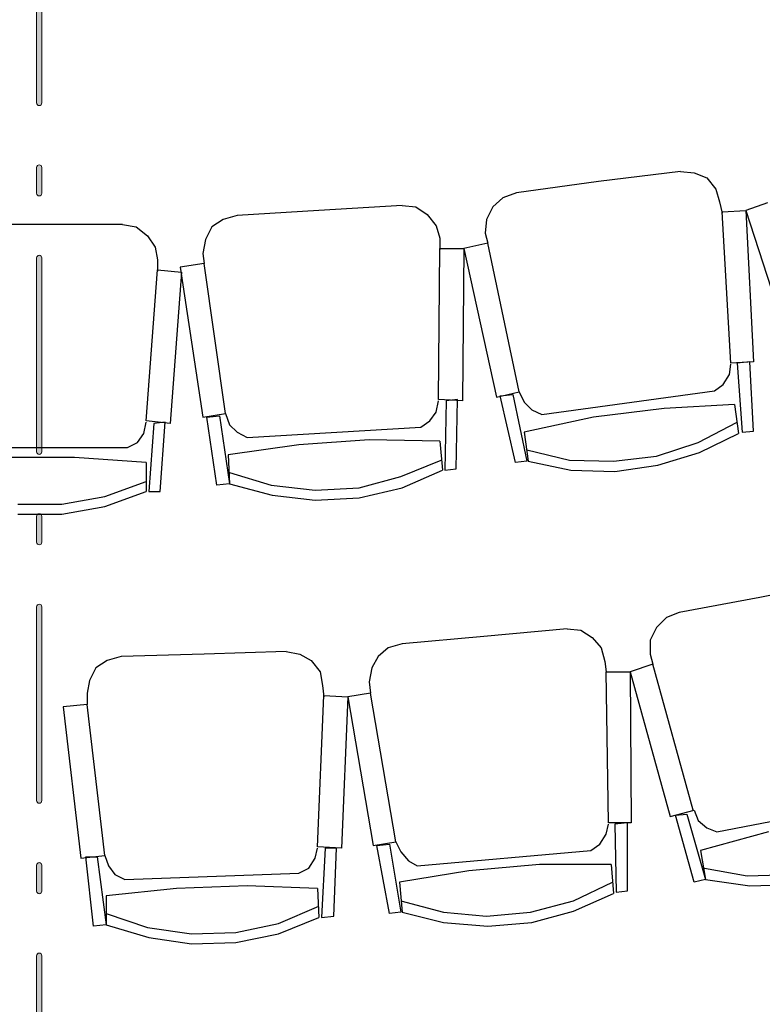
# Model space of a CAD drawing. Units: inches. Extents: x 0 to 17, y 0 to 11.
# Drawn here: x 8.1 to 9.1, y 4.5 to 5.8 of the extents above; entities that cross this region are included whole.
import ezdxf

# ---------------------------------------------------------------- set-up
doc = ezdxf.new("R2010")
doc.units = ezdxf.units.IN
doc.header["$MEASUREMENT"] = 0
doc.layers.add('Layer 1', color=7, linetype='Continuous')

# ---------------------------------------------------------------- blocks, each defined once
blk = doc.blocks.new('block 47')
at = {"layer": 'Layer 1', "true_color": 0x231f20}
h = blk.add_hatch(color=250, dxfattribs=at)
h.dxf.hatch_style = 2
edge = h.paths.add_edge_path()
edge.add_spline(control_points=[(8.0972, 2.7993), (8.0953, 2.7993), (8.0938, 2.8008), (8.0938, 2.8027), (8.0938, 2.8027), (8.0938, 2.8369), (8.0938, 2.8369), (8.0938, 2.8388), (8.0953, 2.8404), (8.0972, 2.8404), (8.0991, 2.8404), (8.1007, 2.8388), (8.1007, 2.8369), (8.1007, 2.8369), (8.1007, 2.8027), (8.1007, 2.8027), (8.1007, 2.8008), (8.0991, 2.7993), (8.0972, 2.7993)], knot_values=[0, 0, 0, 0, 0.013889, 0.013889, 0.013889, 0.027778, 0.027778, 0.027778, 0.041667, 0.041667, 0.041667, 0.055556, 0.055556, 0.055556, 0.069444, 0.069444, 0.069444, 0.083333, 0.083333, 0.083333, 0.083333], degree=3, periodic=0)
edge.add_line((8.0972, 2.7993), (8.0972, 2.7993))
edge = h.paths.add_edge_path()
edge.add_spline(control_points=[(8.0972, 2.9189), (8.0953, 2.9189), (8.0938, 2.9205), (8.0938, 2.9224), (8.0938, 2.9224), (8.0938, 3.1788), (8.0938, 3.1788), (8.0938, 3.1807), (8.0953, 3.1822), (8.0972, 3.1822), (8.0991, 3.1822), (8.1007, 3.1807), (8.1007, 3.1788), (8.1007, 3.1788), (8.1007, 2.9224), (8.1007, 2.9224), (8.1007, 2.9205), (8.0991, 2.9189), (8.0972, 2.9189)], knot_values=[0, 0, 0, 0, 0.013889, 0.013889, 0.013889, 0.027778, 0.027778, 0.027778, 0.041667, 0.041667, 0.041667, 0.055556, 0.055556, 0.055556, 0.069444, 0.069444, 0.069444, 0.083333, 0.083333, 0.083333, 0.083333], degree=3, periodic=0)
edge.add_line((8.0972, 2.9189), (8.0972, 2.9189))
edge = h.paths.add_edge_path()
edge.add_spline(control_points=[(8.0972, 3.2608), (8.0953, 3.2608), (8.0938, 3.2623), (8.0938, 3.2642), (8.0938, 3.2642), (8.0938, 3.2984), (8.0938, 3.2984), (8.0938, 3.3003), (8.0953, 3.3019), (8.0972, 3.3019), (8.0991, 3.3019), (8.1007, 3.3003), (8.1007, 3.2984), (8.1007, 3.2984), (8.1007, 3.2642), (8.1007, 3.2642), (8.1007, 3.2623), (8.0991, 3.2608), (8.0972, 3.2608)], knot_values=[0, 0, 0, 0, 0.013889, 0.013889, 0.013889, 0.027778, 0.027778, 0.027778, 0.041667, 0.041667, 0.041667, 0.055556, 0.055556, 0.055556, 0.069444, 0.069444, 0.069444, 0.083333, 0.083333, 0.083333, 0.083333], degree=3, periodic=0)
edge.add_line((8.0972, 3.2608), (8.0972, 3.2608))
edge = h.paths.add_edge_path()
edge.add_spline(control_points=[(8.0972, 3.3804), (8.0953, 3.3804), (8.0938, 3.382), (8.0938, 3.3839), (8.0938, 3.3839), (8.0938, 3.6403), (8.0938, 3.6403), (8.0938, 3.6422), (8.0953, 3.6437), (8.0972, 3.6437), (8.0991, 3.6437), (8.1007, 3.6422), (8.1007, 3.6403), (8.1007, 3.6403), (8.1007, 3.3839), (8.1007, 3.3839), (8.1007, 3.382), (8.0991, 3.3804), (8.0972, 3.3804)], knot_values=[0, 0, 0, 0, 0.013889, 0.013889, 0.013889, 0.027778, 0.027778, 0.027778, 0.041667, 0.041667, 0.041667, 0.055556, 0.055556, 0.055556, 0.069444, 0.069444, 0.069444, 0.083333, 0.083333, 0.083333, 0.083333], degree=3, periodic=0)
edge.add_line((8.0972, 3.3804), (8.0972, 3.3804))
edge = h.paths.add_edge_path()
edge.add_spline(control_points=[(8.0972, 3.7222), (8.0953, 3.7222), (8.0938, 3.7238), (8.0938, 3.7257), (8.0938, 3.7257), (8.0938, 3.7599), (8.0938, 3.7599), (8.0938, 3.7618), (8.0953, 3.7634), (8.0972, 3.7634), (8.0991, 3.7634), (8.1007, 3.7618), (8.1007, 3.7599), (8.1007, 3.7599), (8.1007, 3.7257), (8.1007, 3.7257), (8.1007, 3.7238), (8.0991, 3.7222), (8.0972, 3.7222)], knot_values=[0, 0, 0, 0, 0.013889, 0.013889, 0.013889, 0.027778, 0.027778, 0.027778, 0.041667, 0.041667, 0.041667, 0.055556, 0.055556, 0.055556, 0.069444, 0.069444, 0.069444, 0.083333, 0.083333, 0.083333, 0.083333], degree=3, periodic=0)
edge.add_line((8.0972, 3.7222), (8.0972, 3.7222))
edge = h.paths.add_edge_path()
edge.add_spline(control_points=[(8.0972, 3.8419), (8.0953, 3.8419), (8.0938, 3.8435), (8.0938, 3.8454), (8.0938, 3.8454), (8.0938, 4.1017), (8.0938, 4.1017), (8.0938, 4.1037), (8.0953, 4.1052), (8.0972, 4.1052), (8.0991, 4.1052), (8.1007, 4.1037), (8.1007, 4.1017), (8.1007, 4.1017), (8.1007, 3.8454), (8.1007, 3.8454), (8.1007, 3.8435), (8.0991, 3.8419), (8.0972, 3.8419)], knot_values=[0, 0, 0, 0, 0.013889, 0.013889, 0.013889, 0.027778, 0.027778, 0.027778, 0.041667, 0.041667, 0.041667, 0.055556, 0.055556, 0.055556, 0.069444, 0.069444, 0.069444, 0.083333, 0.083333, 0.083333, 0.083333], degree=3, periodic=0)
edge.add_line((8.0972, 3.8419), (8.0972, 3.8419))
edge = h.paths.add_edge_path()
edge.add_spline(control_points=[(8.0972, 4.1837), (8.0953, 4.1837), (8.0938, 4.1853), (8.0938, 4.1872), (8.0938, 4.1872), (8.0938, 4.2214), (8.0938, 4.2214), (8.0938, 4.2233), (8.0953, 4.2249), (8.0972, 4.2249), (8.0991, 4.2249), (8.1007, 4.2233), (8.1007, 4.2214), (8.1007, 4.2214), (8.1007, 4.1872), (8.1007, 4.1872), (8.1007, 4.1853), (8.0991, 4.1837), (8.0972, 4.1837)], knot_values=[0, 0, 0, 0, 0.013889, 0.013889, 0.013889, 0.027778, 0.027778, 0.027778, 0.041667, 0.041667, 0.041667, 0.055556, 0.055556, 0.055556, 0.069444, 0.069444, 0.069444, 0.083333, 0.083333, 0.083333, 0.083333], degree=3, periodic=0)
edge.add_line((8.0972, 4.1837), (8.0972, 4.1837))
edge = h.paths.add_edge_path()
edge.add_spline(control_points=[(8.0972, 4.3034), (8.0953, 4.3034), (8.0938, 4.3049), (8.0938, 4.3068), (8.0938, 4.3068), (8.0938, 4.5632), (8.0938, 4.5632), (8.0938, 4.5651), (8.0953, 4.5667), (8.0972, 4.5667), (8.0991, 4.5667), (8.1007, 4.5651), (8.1007, 4.5632), (8.1007, 4.5632), (8.1007, 4.3068), (8.1007, 4.3068), (8.1007, 4.3049), (8.0991, 4.3034), (8.0972, 4.3034)], knot_values=[0, 0, 0, 0, 0.013889, 0.013889, 0.013889, 0.027778, 0.027778, 0.027778, 0.041667, 0.041667, 0.041667, 0.055556, 0.055556, 0.055556, 0.069444, 0.069444, 0.069444, 0.083333, 0.083333, 0.083333, 0.083333], degree=3, periodic=0)
edge.add_line((8.0972, 4.3034), (8.0972, 4.3034))
edge = h.paths.add_edge_path()
edge.add_spline(control_points=[(8.0972, 4.6452), (8.0953, 4.6452), (8.0938, 4.6468), (8.0938, 4.6487), (8.0938, 4.6487), (8.0938, 4.6829), (8.0938, 4.6829), (8.0938, 4.6848), (8.0953, 4.6863), (8.0972, 4.6863), (8.0991, 4.6863), (8.1007, 4.6848), (8.1007, 4.6829), (8.1007, 4.6829), (8.1007, 4.6487), (8.1007, 4.6487), (8.1007, 4.6468), (8.0991, 4.6452), (8.0972, 4.6452)], knot_values=[0, 0, 0, 0, 0.013889, 0.013889, 0.013889, 0.027778, 0.027778, 0.027778, 0.041667, 0.041667, 0.041667, 0.055556, 0.055556, 0.055556, 0.069444, 0.069444, 0.069444, 0.083333, 0.083333, 0.083333, 0.083333], degree=3, periodic=0)
edge.add_line((8.0972, 4.6452), (8.0972, 4.6452))
edge = h.paths.add_edge_path()
edge.add_spline(control_points=[(8.0972, 4.7649), (8.0953, 4.7649), (8.0938, 4.7664), (8.0938, 4.7683), (8.0938, 4.7683), (8.0938, 5.0247), (8.0938, 5.0247), (8.0938, 5.0266), (8.0953, 5.0282), (8.0972, 5.0282), (8.0991, 5.0282), (8.1007, 5.0266), (8.1007, 5.0247), (8.1007, 5.0247), (8.1007, 4.7683), (8.1007, 4.7683), (8.1007, 4.7664), (8.0991, 4.7649), (8.0972, 4.7649)], knot_values=[0, 0, 0, 0, 0.013889, 0.013889, 0.013889, 0.027778, 0.027778, 0.027778, 0.041667, 0.041667, 0.041667, 0.055556, 0.055556, 0.055556, 0.069444, 0.069444, 0.069444, 0.083333, 0.083333, 0.083333, 0.083333], degree=3, periodic=0)
edge.add_line((8.0972, 4.7649), (8.0972, 4.7649))
edge = h.paths.add_edge_path()
edge.add_spline(control_points=[(8.0972, 5.1067), (8.0953, 5.1067), (8.0938, 5.1083), (8.0938, 5.1102), (8.0938, 5.1102), (8.0938, 5.1444), (8.0938, 5.1444), (8.0938, 5.1463), (8.0953, 5.1478), (8.0972, 5.1478), (8.0991, 5.1478), (8.1007, 5.1463), (8.1007, 5.1444), (8.1007, 5.1444), (8.1007, 5.1102), (8.1007, 5.1102), (8.1007, 5.1083), (8.0991, 5.1067), (8.0972, 5.1067)], knot_values=[0, 0, 0, 0, 0.013889, 0.013889, 0.013889, 0.027778, 0.027778, 0.027778, 0.041667, 0.041667, 0.041667, 0.055556, 0.055556, 0.055556, 0.069444, 0.069444, 0.069444, 0.083333, 0.083333, 0.083333, 0.083333], degree=3, periodic=0)
edge.add_line((8.0972, 5.1067), (8.0972, 5.1067))
edge = h.paths.add_edge_path()
edge.add_spline(control_points=[(8.0972, 5.2264), (8.0953, 5.2264), (8.0938, 5.2279), (8.0938, 5.2298), (8.0938, 5.2298), (8.0938, 5.4862), (8.0938, 5.4862), (8.0938, 5.4881), (8.0953, 5.4897), (8.0972, 5.4897), (8.0991, 5.4897), (8.1007, 5.4881), (8.1007, 5.4862), (8.1007, 5.4862), (8.1007, 5.2298), (8.1007, 5.2298), (8.1007, 5.2279), (8.0991, 5.2264), (8.0972, 5.2264)], knot_values=[0, 0, 0, 0, 0.013889, 0.013889, 0.013889, 0.027778, 0.027778, 0.027778, 0.041667, 0.041667, 0.041667, 0.055556, 0.055556, 0.055556, 0.069444, 0.069444, 0.069444, 0.083333, 0.083333, 0.083333, 0.083333], degree=3, periodic=0)
edge.add_line((8.0972, 5.2264), (8.0972, 5.2264))
edge = h.paths.add_edge_path()
edge.add_spline(control_points=[(8.0972, 5.5682), (8.0953, 5.5682), (8.0938, 5.5698), (8.0938, 5.5717), (8.0938, 5.5717), (8.0938, 5.6058), (8.0938, 5.6058), (8.0938, 5.6078), (8.0953, 5.6093), (8.0972, 5.6093), (8.0991, 5.6093), (8.1007, 5.6078), (8.1007, 5.6058), (8.1007, 5.6058), (8.1007, 5.5717), (8.1007, 5.5717), (8.1007, 5.5698), (8.0991, 5.5682), (8.0972, 5.5682)], knot_values=[0, 0, 0, 0, 0.013889, 0.013889, 0.013889, 0.027778, 0.027778, 0.027778, 0.041667, 0.041667, 0.041667, 0.055556, 0.055556, 0.055556, 0.069444, 0.069444, 0.069444, 0.083333, 0.083333, 0.083333, 0.083333], degree=3, periodic=0)
edge.add_line((8.0972, 5.5682), (8.0972, 5.5682))
edge = h.paths.add_edge_path()
edge.add_spline(control_points=[(8.0972, 5.6878), (8.0953, 5.6878), (8.0938, 5.6894), (8.0938, 5.6913), (8.0938, 5.6913), (8.0938, 5.9477), (8.0938, 5.9477), (8.0938, 5.9496), (8.0953, 5.9512), (8.0972, 5.9512), (8.0991, 5.9512), (8.1007, 5.9496), (8.1007, 5.9477), (8.1007, 5.9477), (8.1007, 5.6913), (8.1007, 5.6913), (8.1007, 5.6894), (8.0991, 5.6878), (8.0972, 5.6878)], knot_values=[0, 0, 0, 0, 0.013889, 0.013889, 0.013889, 0.027778, 0.027778, 0.027778, 0.041667, 0.041667, 0.041667, 0.055556, 0.055556, 0.055556, 0.069444, 0.069444, 0.069444, 0.083333, 0.083333, 0.083333, 0.083333], degree=3, periodic=0)
edge.add_line((8.0972, 5.6878), (8.0972, 5.6878))
edge = h.paths.add_edge_path()
edge.add_spline(control_points=[(8.0972, 6.0297), (8.0953, 6.0297), (8.0938, 6.0312), (8.0938, 6.0332), (8.0938, 6.0332), (8.0938, 6.0673), (8.0938, 6.0673), (8.0938, 6.0693), (8.0953, 6.0708), (8.0972, 6.0708), (8.0991, 6.0708), (8.1007, 6.0693), (8.1007, 6.0673), (8.1007, 6.0673), (8.1007, 6.0332), (8.1007, 6.0332), (8.1007, 6.0312), (8.0991, 6.0297), (8.0972, 6.0297)], knot_values=[0, 0, 0, 0, 0.013889, 0.013889, 0.013889, 0.027778, 0.027778, 0.027778, 0.041667, 0.041667, 0.041667, 0.055556, 0.055556, 0.055556, 0.069444, 0.069444, 0.069444, 0.083333, 0.083333, 0.083333, 0.083333], degree=3, periodic=0)
edge.add_line((8.0972, 6.0297), (8.0972, 6.0297))
edge = h.paths.add_edge_path()
edge.add_spline(control_points=[(8.0972, 6.1493), (8.0953, 6.1493), (8.0938, 6.1509), (8.0938, 6.1528), (8.0938, 6.1528), (8.0938, 6.4092), (8.0938, 6.4092), (8.0938, 6.4111), (8.0953, 6.4127), (8.0972, 6.4127), (8.0991, 6.4127), (8.1007, 6.4111), (8.1007, 6.4092), (8.1007, 6.4092), (8.1007, 6.1528), (8.1007, 6.1528), (8.1007, 6.1509), (8.0991, 6.1493), (8.0972, 6.1493)], knot_values=[0, 0, 0, 0, 0.013889, 0.013889, 0.013889, 0.027778, 0.027778, 0.027778, 0.041667, 0.041667, 0.041667, 0.055556, 0.055556, 0.055556, 0.069444, 0.069444, 0.069444, 0.083333, 0.083333, 0.083333, 0.083333], degree=3, periodic=0)
edge.add_line((8.0972, 6.1493), (8.0972, 6.1493))
edge = h.paths.add_edge_path()
edge.add_spline(control_points=[(8.0972, 6.4912), (8.0953, 6.4912), (8.0938, 6.4927), (8.0938, 6.4946), (8.0938, 6.4946), (8.0938, 6.5288), (8.0938, 6.5288), (8.0938, 6.5308), (8.0953, 6.5323), (8.0972, 6.5323), (8.0991, 6.5323), (8.1007, 6.5308), (8.1007, 6.5288), (8.1007, 6.5288), (8.1007, 6.4946), (8.1007, 6.4946), (8.1007, 6.4927), (8.0991, 6.4912), (8.0972, 6.4912)], knot_values=[0, 0, 0, 0, 0.013889, 0.013889, 0.013889, 0.027778, 0.027778, 0.027778, 0.041667, 0.041667, 0.041667, 0.055556, 0.055556, 0.055556, 0.069444, 0.069444, 0.069444, 0.083333, 0.083333, 0.083333, 0.083333], degree=3, periodic=0)
edge.add_line((8.0972, 6.4912), (8.0972, 6.4912))
edge = h.paths.add_edge_path()
edge.add_spline(control_points=[(8.0972, 6.6108), (8.0953, 6.6108), (8.0938, 6.6124), (8.0938, 6.6143), (8.0938, 6.6143), (8.0938, 6.8707), (8.0938, 6.8707), (8.0938, 6.8726), (8.0953, 6.8741), (8.0972, 6.8741), (8.0991, 6.8741), (8.1007, 6.8726), (8.1007, 6.8707), (8.1007, 6.8707), (8.1007, 6.6143), (8.1007, 6.6143), (8.1007, 6.6124), (8.0991, 6.6108), (8.0972, 6.6108)], knot_values=[0, 0, 0, 0, 0.013889, 0.013889, 0.013889, 0.027778, 0.027778, 0.027778, 0.041667, 0.041667, 0.041667, 0.055556, 0.055556, 0.055556, 0.069444, 0.069444, 0.069444, 0.083333, 0.083333, 0.083333, 0.083333], degree=3, periodic=0)
edge.add_line((8.0972, 6.6108), (8.0972, 6.6108))
edge = h.paths.add_edge_path()
edge.add_spline(control_points=[(8.0972, 6.9527), (8.0953, 6.9527), (8.0938, 6.9542), (8.0938, 6.9561), (8.0938, 6.9561), (8.0938, 6.9903), (8.0938, 6.9903), (8.0938, 6.9922), (8.0953, 6.9938), (8.0972, 6.9938), (8.0991, 6.9938), (8.1007, 6.9922), (8.1007, 6.9903), (8.1007, 6.9903), (8.1007, 6.9561), (8.1007, 6.9561), (8.1007, 6.9542), (8.0991, 6.9527), (8.0972, 6.9527)], knot_values=[0, 0, 0, 0, 0.013889, 0.013889, 0.013889, 0.027778, 0.027778, 0.027778, 0.041667, 0.041667, 0.041667, 0.055556, 0.055556, 0.055556, 0.069444, 0.069444, 0.069444, 0.083333, 0.083333, 0.083333, 0.083333], degree=3, periodic=0)
edge.add_line((8.0972, 6.9527), (8.0972, 6.9527))
edge = h.paths.add_edge_path()
edge.add_spline(control_points=[(8.0972, 7.0723), (8.0953, 7.0723), (8.0938, 7.0739), (8.0938, 7.0758), (8.0938, 7.0758), (8.0938, 7.3322), (8.0938, 7.3322), (8.0938, 7.3341), (8.0953, 7.3356), (8.0972, 7.3356), (8.0991, 7.3356), (8.1007, 7.3341), (8.1007, 7.3322), (8.1007, 7.3322), (8.1007, 7.0758), (8.1007, 7.0758), (8.1007, 7.0739), (8.0991, 7.0723), (8.0972, 7.0723)], knot_values=[0, 0, 0, 0, 0.013889, 0.013889, 0.013889, 0.027778, 0.027778, 0.027778, 0.041667, 0.041667, 0.041667, 0.055556, 0.055556, 0.055556, 0.069444, 0.069444, 0.069444, 0.083333, 0.083333, 0.083333, 0.083333], degree=3, periodic=0)
edge.add_line((8.0972, 7.0723), (8.0972, 7.0723))
edge = h.paths.add_edge_path()
edge.add_spline(control_points=[(8.0972, 7.4142), (8.0953, 7.4142), (8.0938, 7.4157), (8.0938, 7.4176), (8.0938, 7.4176), (8.0938, 7.4518), (8.0938, 7.4518), (8.0938, 7.4537), (8.0953, 7.4553), (8.0972, 7.4553), (8.0991, 7.4553), (8.1007, 7.4537), (8.1007, 7.4518), (8.1007, 7.4518), (8.1007, 7.4176), (8.1007, 7.4176), (8.1007, 7.4157), (8.0991, 7.4142), (8.0972, 7.4142)], knot_values=[0, 0, 0, 0, 0.013889, 0.013889, 0.013889, 0.027778, 0.027778, 0.027778, 0.041667, 0.041667, 0.041667, 0.055556, 0.055556, 0.055556, 0.069444, 0.069444, 0.069444, 0.083333, 0.083333, 0.083333, 0.083333], degree=3, periodic=0)
edge.add_line((8.0972, 7.4142), (8.0972, 7.4142))
edge = h.paths.add_edge_path()
edge.add_spline(control_points=[(8.0972, 7.5338), (8.0953, 7.5338), (8.0938, 7.5354), (8.0938, 7.5373), (8.0938, 7.5373), (8.0938, 7.7937), (8.0938, 7.7937), (8.0938, 7.7956), (8.0953, 7.7971), (8.0972, 7.7971), (8.0991, 7.7971), (8.1007, 7.7956), (8.1007, 7.7937), (8.1007, 7.7937), (8.1007, 7.5373), (8.1007, 7.5373), (8.1007, 7.5354), (8.0991, 7.5338), (8.0972, 7.5338)], knot_values=[0, 0, 0, 0, 0.013889, 0.013889, 0.013889, 0.027778, 0.027778, 0.027778, 0.041667, 0.041667, 0.041667, 0.055556, 0.055556, 0.055556, 0.069444, 0.069444, 0.069444, 0.083333, 0.083333, 0.083333, 0.083333], degree=3, periodic=0)
edge.add_line((8.0972, 7.5338), (8.0972, 7.5338))
edge = h.paths.add_edge_path()
edge.add_spline(control_points=[(8.0972, 7.8756), (8.0953, 7.8756), (8.0938, 7.8772), (8.0938, 7.8791), (8.0938, 7.8791), (8.0938, 7.9133), (8.0938, 7.9133), (8.0938, 7.9152), (8.0953, 7.9168), (8.0972, 7.9168), (8.0991, 7.9168), (8.1007, 7.9152), (8.1007, 7.9133), (8.1007, 7.9133), (8.1007, 7.8791), (8.1007, 7.8791), (8.1007, 7.8772), (8.0991, 7.8756), (8.0972, 7.8756)], knot_values=[0, 0, 0, 0, 0.013889, 0.013889, 0.013889, 0.027778, 0.027778, 0.027778, 0.041667, 0.041667, 0.041667, 0.055556, 0.055556, 0.055556, 0.069444, 0.069444, 0.069444, 0.083333, 0.083333, 0.083333, 0.083333], degree=3, periodic=0)
edge.add_line((8.0972, 7.8756), (8.0972, 7.8756))
edge = h.paths.add_edge_path()
edge.add_spline(control_points=[(8.0972, 7.9953), (8.0953, 7.9953), (8.0938, 7.9968), (8.0938, 7.9988), (8.0938, 7.9988), (8.0938, 8.2551), (8.0938, 8.2551), (8.0938, 8.2571), (8.0953, 8.2586), (8.0972, 8.2586), (8.0991, 8.2586), (8.1007, 8.2571), (8.1007, 8.2551), (8.1007, 8.2551), (8.1007, 7.9988), (8.1007, 7.9988), (8.1007, 7.9968), (8.0991, 7.9953), (8.0972, 7.9953)], knot_values=[0, 0, 0, 0, 0.013889, 0.013889, 0.013889, 0.027778, 0.027778, 0.027778, 0.041667, 0.041667, 0.041667, 0.055556, 0.055556, 0.055556, 0.069444, 0.069444, 0.069444, 0.083333, 0.083333, 0.083333, 0.083333], degree=3, periodic=0)
edge.add_line((8.0972, 7.9953), (8.0972, 7.9953))
edge = h.paths.add_edge_path()
edge.add_spline(control_points=[(8.0972, 8.3371), (8.0953, 8.3371), (8.0938, 8.3387), (8.0938, 8.3406), (8.0938, 8.3406), (8.0938, 8.3748), (8.0938, 8.3748), (8.0938, 8.3767), (8.0953, 8.3783), (8.0972, 8.3783), (8.0991, 8.3783), (8.1007, 8.3767), (8.1007, 8.3748), (8.1007, 8.3748), (8.1007, 8.3406), (8.1007, 8.3406), (8.1007, 8.3387), (8.0991, 8.3371), (8.0972, 8.3371)], knot_values=[0, 0, 0, 0, 0.013889, 0.013889, 0.013889, 0.027778, 0.027778, 0.027778, 0.041667, 0.041667, 0.041667, 0.055556, 0.055556, 0.055556, 0.069444, 0.069444, 0.069444, 0.083333, 0.083333, 0.083333, 0.083333], degree=3, periodic=0)
edge.add_line((8.0972, 8.3371), (8.0972, 8.3371))
edge = h.paths.add_edge_path()
edge.add_spline(control_points=[(8.0972, 8.4568), (8.0953, 8.4568), (8.0938, 8.4583), (8.0938, 8.4602), (8.0938, 8.4602), (8.0938, 8.7166), (8.0938, 8.7166), (8.0938, 8.7185), (8.0953, 8.7201), (8.0972, 8.7201), (8.0991, 8.7201), (8.1007, 8.7185), (8.1007, 8.7166), (8.1007, 8.7166), (8.1007, 8.4602), (8.1007, 8.4602), (8.1007, 8.4583), (8.0991, 8.4568), (8.0972, 8.4568)], knot_values=[0, 0, 0, 0, 0.013889, 0.013889, 0.013889, 0.027778, 0.027778, 0.027778, 0.041667, 0.041667, 0.041667, 0.055556, 0.055556, 0.055556, 0.069444, 0.069444, 0.069444, 0.083333, 0.083333, 0.083333, 0.083333], degree=3, periodic=0)
edge.add_line((8.0972, 8.4568), (8.0972, 8.4568))
edge = h.paths.add_edge_path()
edge.add_spline(control_points=[(8.0972, 8.7986), (8.0953, 8.7986), (8.0938, 8.8002), (8.0938, 8.8021), (8.0938, 8.8021), (8.0938, 8.8363), (8.0938, 8.8363), (8.0938, 8.8382), (8.0953, 8.8398), (8.0972, 8.8398), (8.0991, 8.8398), (8.1007, 8.8382), (8.1007, 8.8363), (8.1007, 8.8363), (8.1007, 8.8021), (8.1007, 8.8021), (8.1007, 8.8002), (8.0991, 8.7986), (8.0972, 8.7986)], knot_values=[0, 0, 0, 0, 0.013889, 0.013889, 0.013889, 0.027778, 0.027778, 0.027778, 0.041667, 0.041667, 0.041667, 0.055556, 0.055556, 0.055556, 0.069444, 0.069444, 0.069444, 0.083333, 0.083333, 0.083333, 0.083333], degree=3, periodic=0)
edge.add_line((8.0972, 8.7986), (8.0972, 8.7986))
edge = h.paths.add_edge_path()
edge.add_spline(control_points=[(8.0972, 8.9183), (8.0953, 8.9183), (8.0938, 8.9198), (8.0938, 8.9217), (8.0938, 8.9217), (8.0938, 9.1781), (8.0938, 9.1781), (8.0938, 9.18), (8.0953, 9.1816), (8.0972, 9.1816), (8.0991, 9.1816), (8.1007, 9.18), (8.1007, 9.1781), (8.1007, 9.1781), (8.1007, 8.9217), (8.1007, 8.9217), (8.1007, 8.9198), (8.0991, 8.9183), (8.0972, 8.9183)], knot_values=[0, 0, 0, 0, 0.013889, 0.013889, 0.013889, 0.027778, 0.027778, 0.027778, 0.041667, 0.041667, 0.041667, 0.055556, 0.055556, 0.055556, 0.069444, 0.069444, 0.069444, 0.083333, 0.083333, 0.083333, 0.083333], degree=3, periodic=0)
edge.add_line((8.0972, 8.9183), (8.0972, 8.9183))
edge = h.paths.add_edge_path()
edge.add_spline(control_points=[(8.0972, 9.2601), (8.0953, 9.2601), (8.0938, 9.2617), (8.0938, 9.2636), (8.0938, 9.2636), (8.0938, 9.2978), (8.0938, 9.2978), (8.0938, 9.2997), (8.0953, 9.3012), (8.0972, 9.3012), (8.0991, 9.3012), (8.1007, 9.2997), (8.1007, 9.2978), (8.1007, 9.2978), (8.1007, 9.2636), (8.1007, 9.2636), (8.1007, 9.2617), (8.0991, 9.2601), (8.0972, 9.2601)], knot_values=[0, 0, 0, 0, 0.013889, 0.013889, 0.013889, 0.027778, 0.027778, 0.027778, 0.041667, 0.041667, 0.041667, 0.055556, 0.055556, 0.055556, 0.069444, 0.069444, 0.069444, 0.083333, 0.083333, 0.083333, 0.083333], degree=3, periodic=0)
edge.add_line((8.0972, 9.2601), (8.0972, 9.2601))
edge = h.paths.add_edge_path()
edge.add_spline(control_points=[(8.0972, 9.3798), (8.0953, 9.3798), (8.0938, 9.3813), (8.0938, 9.3832), (8.0938, 9.3832), (8.0938, 9.6396), (8.0938, 9.6396), (8.0938, 9.6415), (8.0953, 9.6431), (8.0972, 9.6431), (8.0991, 9.6431), (8.1007, 9.6415), (8.1007, 9.6396), (8.1007, 9.6396), (8.1007, 9.3832), (8.1007, 9.3832), (8.1007, 9.3813), (8.0991, 9.3798), (8.0972, 9.3798)], knot_values=[0, 0, 0, 0, 0.013889, 0.013889, 0.013889, 0.027778, 0.027778, 0.027778, 0.041667, 0.041667, 0.041667, 0.055556, 0.055556, 0.055556, 0.069444, 0.069444, 0.069444, 0.083333, 0.083333, 0.083333, 0.083333], degree=3, periodic=0)
edge.add_line((8.0972, 9.3798), (8.0972, 9.3798))
edge = h.paths.add_edge_path()
edge.add_spline(control_points=[(8.0972, 9.7216), (8.0953, 9.7216), (8.0938, 9.7231), (8.0938, 9.7251), (8.0938, 9.7251), (8.0938, 9.7593), (8.0938, 9.7593), (8.0938, 9.7612), (8.0953, 9.7627), (8.0972, 9.7627), (8.0991, 9.7627), (8.1007, 9.7612), (8.1007, 9.7593), (8.1007, 9.7593), (8.1007, 9.7251), (8.1007, 9.7251), (8.1007, 9.7231), (8.0991, 9.7216), (8.0972, 9.7216)], knot_values=[0, 0, 0, 0, 0.013889, 0.013889, 0.013889, 0.027778, 0.027778, 0.027778, 0.041667, 0.041667, 0.041667, 0.055556, 0.055556, 0.055556, 0.069444, 0.069444, 0.069444, 0.083333, 0.083333, 0.083333, 0.083333], degree=3, periodic=0)
edge.add_line((8.0972, 9.7216), (8.0972, 9.7216))
edge = h.paths.add_edge_path()
edge.add_spline(control_points=[(8.0972, 9.8412), (8.0953, 9.8412), (8.0938, 9.8428), (8.0938, 9.8447), (8.0938, 9.8447), (8.0938, 10.1011), (8.0938, 10.1011), (8.0938, 10.103), (8.0953, 10.1046), (8.0972, 10.1046), (8.0991, 10.1046), (8.1007, 10.103), (8.1007, 10.1011), (8.1007, 10.1011), (8.1007, 9.8447), (8.1007, 9.8447), (8.1007, 9.8428), (8.0991, 9.8412), (8.0972, 9.8412)], knot_values=[0, 0, 0, 0, 0.013889, 0.013889, 0.013889, 0.027778, 0.027778, 0.027778, 0.041667, 0.041667, 0.041667, 0.055556, 0.055556, 0.055556, 0.069444, 0.069444, 0.069444, 0.083333, 0.083333, 0.083333, 0.083333], degree=3, periodic=0)
edge.add_line((8.0972, 9.8412), (8.0972, 9.8412))
at = {"layer": 'Layer 1', "lineweight": 0}
for points in [[(8.0972, 5.6878), (8.0953, 5.6878), (8.0938, 5.6894), (8.0938, 5.6913), (8.0938, 5.6913), (8.0938, 5.9477), (8.0938, 5.9477), (8.0938, 5.9496), (8.0953, 5.9512), (8.0972, 5.9512), (8.0991, 5.9512), (8.1007, 5.9496), (8.1007, 5.9477), (8.1007, 5.9477), (8.1007, 5.6913), (8.1007, 5.6913), (8.1007, 5.6894), (8.0991, 5.6878), (8.0972, 5.6878)], [(8.0972, 5.5682), (8.0953, 5.5682), (8.0938, 5.5698), (8.0938, 5.5717), (8.0938, 5.5717), (8.0938, 5.6058), (8.0938, 5.6058), (8.0938, 5.6078), (8.0953, 5.6093), (8.0972, 5.6093), (8.0991, 5.6093), (8.1007, 5.6078), (8.1007, 5.6058), (8.1007, 5.6058), (8.1007, 5.5717), (8.1007, 5.5717), (8.1007, 5.5698), (8.0991, 5.5682), (8.0972, 5.5682)], [(8.0972, 5.2264), (8.0953, 5.2264), (8.0938, 5.2279), (8.0938, 5.2298), (8.0938, 5.2298), (8.0938, 5.4862), (8.0938, 5.4862), (8.0938, 5.4881), (8.0953, 5.4897), (8.0972, 5.4897), (8.0991, 5.4897), (8.1007, 5.4881), (8.1007, 5.4862), (8.1007, 5.4862), (8.1007, 5.2298), (8.1007, 5.2298), (8.1007, 5.2279), (8.0991, 5.2264), (8.0972, 5.2264)], [(8.0972, 5.1067), (8.0953, 5.1067), (8.0938, 5.1083), (8.0938, 5.1102), (8.0938, 5.1102), (8.0938, 5.1444), (8.0938, 5.1444), (8.0938, 5.1463), (8.0953, 5.1478), (8.0972, 5.1478), (8.0991, 5.1478), (8.1007, 5.1463), (8.1007, 5.1444), (8.1007, 5.1444), (8.1007, 5.1102), (8.1007, 5.1102), (8.1007, 5.1083), (8.0991, 5.1067), (8.0972, 5.1067)], [(8.0972, 4.7649), (8.0953, 4.7649), (8.0938, 4.7664), (8.0938, 4.7683), (8.0938, 4.7683), (8.0938, 5.0247), (8.0938, 5.0247), (8.0938, 5.0266), (8.0953, 5.0282), (8.0972, 5.0282), (8.0991, 5.0282), (8.1007, 5.0266), (8.1007, 5.0247), (8.1007, 5.0247), (8.1007, 4.7683), (8.1007, 4.7683), (8.1007, 4.7664), (8.0991, 4.7649), (8.0972, 4.7649)], [(8.0972, 4.6452), (8.0953, 4.6452), (8.0938, 4.6468), (8.0938, 4.6487), (8.0938, 4.6487), (8.0938, 4.6829), (8.0938, 4.6829), (8.0938, 4.6848), (8.0953, 4.6863), (8.0972, 4.6863), (8.0991, 4.6863), (8.1007, 4.6848), (8.1007, 4.6829), (8.1007, 4.6829), (8.1007, 4.6487), (8.1007, 4.6487), (8.1007, 4.6468), (8.0991, 4.6452), (8.0972, 4.6452)], [(8.0972, 4.3034), (8.0953, 4.3034), (8.0938, 4.3049), (8.0938, 4.3068), (8.0938, 4.3068), (8.0938, 4.5632), (8.0938, 4.5632), (8.0938, 4.5651), (8.0953, 4.5667), (8.0972, 4.5667), (8.0991, 4.5667), (8.1007, 4.5651), (8.1007, 4.5632), (8.1007, 4.5632), (8.1007, 4.3068), (8.1007, 4.3068), (8.1007, 4.3049), (8.0991, 4.3034), (8.0972, 4.3034)]]:
    blk.add_open_spline(points, degree=3, knots=[0, 0, 0, 0, 1, 1, 1, 2, 2, 2, 3, 3, 3, 4, 4, 4, 5, 5, 5, 6, 6, 6, 6], dxfattribs=at)
blk = doc.blocks.new('block 2')
at = {"layer": 'Layer 1', "color": 7, "lineweight": 25, "true_color": 0xffffff}
for points in [[(8.9456, 5.6006), (8.8372, 5.5872)], [(8.9456, 5.6006), (8.9639, 5.5989)], [(8.9639, 5.5989), (8.9806, 5.5922)], [(8.9806, 5.5922), (8.9922, 5.5772)], [(8.8372, 5.5872), (8.7289, 5.5722)], [(8.9922, 5.5772), (8.9972, 5.5606)], [(8.7106, 5.5656), (8.6972, 5.5539)], [(8.7289, 5.5722), (8.7106, 5.5656)], [(8.4672, 5.5489), (8.3589, 5.5422)], [(8.5772, 5.5556), (8.4672, 5.5489)], [(8.5772, 5.5556), (8.5956, 5.5539)], [(8.5956, 5.5539), (8.6106, 5.5439)], [(8.6972, 5.5539), (8.6889, 5.5372)], [(8.9972, 5.5606), (9.0006, 5.5456)], [(9.0006, 5.5472), (9.0322, 5.5489)], [(9.0606, 5.5589), (9.0322, 5.5489)], [(9.0322, 5.5489), (9.0939, 5.3589)], [(9.0322, 5.5489), (9.0422, 5.3489)], [(8.3406, 5.5372), (8.3256, 5.5272)], [(8.3589, 5.5422), (8.3405, 5.5372)], [(8.6106, 5.5439), (8.6222, 5.5289)], [(8.6889, 5.5372), (8.6872, 5.5189)], [(9.0122, 5.3472), (9.0006, 5.5472)], [(8.0972, 5.5306), (7.9872, 5.5306)], [(8.2072, 5.5306), (8.0972, 5.5306)], [(8.2072, 5.5306), (8.2256, 5.5272)], [(8.2256, 5.5272), (8.2406, 5.5156)], [(8.3256, 5.5272), (8.3172, 5.5106)], [(8.6222, 5.5289), (8.6272, 5.5122)], [(8.2406, 5.5156), (8.2506, 5.5006)], [(8.3172, 5.5106), (8.3139, 5.4922)], [(8.6272, 5.5122), (8.6272, 5.4972)], [(8.6872, 5.5189), (8.6906, 5.5056)], [(8.2506, 5.5006), (8.2539, 5.4839)], [(8.6256, 5.2989), (8.6272, 5.4989)], [(8.6272, 5.4989), (8.6589, 5.4989)], [(8.6589, 5.4989), (8.6572, 5.2972)], [(8.6906, 5.5056), (8.6589, 5.4989)], [(8.6589, 5.4989), (8.7022, 5.3022)], [(8.7322, 5.3089), (8.6906, 5.5056)], [(8.2539, 5.4839), (8.2539, 5.4689)], [(8.3139, 5.4922), (8.3156, 5.4789)], [(8.2389, 5.2706), (8.2539, 5.4706)], [(8.2539, 5.4706), (8.2855, 5.4672)], [(8.3156, 5.4789), (8.2839, 5.4739)], [(8.2839, 5.4739), (8.3139, 5.2756)], [(8.3439, 5.2806), (8.3156, 5.4789)], [(8.2856, 5.4672), (8.2706, 5.2672)], [(9.0106, 5.3322), (9.0122, 5.3456)], [(9.0422, 5.3489), (9.0122, 5.3472)], [(9.0372, 5.3489), (9.0206, 5.3472)], [(9.0206, 5.3472), (9.0272, 5.2556)], [(9.0422, 5.2572), (9.0372, 5.3489)], [(9.0022, 5.3189), (9.0106, 5.3322)], [(8.9906, 5.3106), (9.0022, 5.3189)], [(8.7022, 5.3022), (8.7322, 5.3089)], [(8.7072, 5.3039), (8.7239, 5.3056)], [(8.7272, 5.2155), (8.7072, 5.3039)], [(8.7239, 5.3056), (8.7422, 5.2172)], [(8.7322, 5.3089), (8.7389, 5.2956)], [(8.7622, 5.2789), (8.9906, 5.3106)], [(8.6222, 5.2822), (8.6256, 5.2972)], [(8.6572, 5.2972), (8.6256, 5.2989)], [(8.6356, 5.2972), (8.6339, 5.2056)], [(8.6506, 5.2989), (8.6356, 5.2972)], [(8.6489, 5.2072), (8.6506, 5.2989)], [(8.7389, 5.2956), (8.7489, 5.2855)], [(9.0172, 5.2922), (8.9239, 5.2872)], [(9.0172, 5.2922), (9.0222, 5.2539)], [(8.3139, 5.2756), (8.3439, 5.2806)], [(8.3189, 5.2756), (8.3356, 5.2772)], [(8.3322, 5.1856), (8.3189, 5.2756)], [(8.3356, 5.2772), (8.3489, 5.1872)], [(8.3439, 5.2806), (8.3489, 5.2656)], [(8.6139, 5.2706), (8.6222, 5.2822)], [(8.8306, 5.2756), (8.7389, 5.2556)], [(8.7489, 5.2855), (8.7622, 5.2789)], [(8.9239, 5.2872), (8.8306, 5.2756)], [(8.2356, 5.2539), (8.2389, 5.2689)], [(8.2706, 5.2672), (8.2389, 5.2706)], [(8.2489, 5.2672), (8.2422, 5.1772)], [(8.2639, 5.2689), (8.2489, 5.2672)], [(8.2572, 5.1772), (8.2639, 5.2689)], [(8.3489, 5.2656), (8.3589, 5.2556)], [(8.3722, 5.2489), (8.6022, 5.2622)], [(8.6022, 5.2622), (8.6139, 5.2706)], [(8.9689, 5.2422), (9.0206, 5.2689)], [(8.2272, 5.2422), (8.2356, 5.2539)], [(8.3589, 5.2556), (8.3722, 5.2489)], [(8.7389, 5.2556), (8.7439, 5.2172)], [(8.9706, 5.2289), (9.0222, 5.2539)], [(9.0272, 5.2556), (9.0422, 5.2572)], [(8.2139, 5.2356), (8.2272, 5.2422)], [(8.4406, 5.2389), (8.3472, 5.2256)], [(8.5339, 5.2456), (8.4406, 5.2389)], [(8.6272, 5.2439), (8.5339, 5.2456)], [(8.6272, 5.2439), (8.6306, 5.2056)], [(8.9139, 5.2239), (8.9689, 5.2422)], [(7.9839, 5.2356), (8.2139, 5.2356)], [(8.3472, 5.2256), (8.3489, 5.1872)], [(8.7422, 5.2322), (8.7989, 5.2189)], [(8.8572, 5.2172), (8.9139, 5.2239)], [(8.9156, 5.2122), (8.9706, 5.2289)], [(8.1439, 5.2222), (8.0506, 5.2222)], [(8.2389, 5.2155), (8.1439, 5.2222)], [(8.2389, 5.2155), (8.2389, 5.1772)], [(8.5755, 5.1972), (8.6289, 5.2189)], [(8.7422, 5.2172), (8.7272, 5.2155)], [(8.7439, 5.2172), (8.8006, 5.2056)], [(8.7989, 5.2189), (8.8572, 5.2172)], [(8.8589, 5.2039), (8.9156, 5.2122)], [(8.3489, 5.2022), (8.4039, 5.1856)], [(8.5206, 5.1822), (8.5755, 5.1972)], [(8.5772, 5.1822), (8.6306, 5.2056)], [(8.6339, 5.2056), (8.6489, 5.2072)], [(8.8006, 5.2056), (8.8589, 5.2039)], [(8.1839, 5.1706), (8.2389, 5.1906)], [(8.3489, 5.1872), (8.3322, 5.1856)], [(8.3489, 5.1872), (8.4056, 5.1722)], [(8.4039, 5.1856), (8.4622, 5.1789)], [(8.1839, 5.1572), (8.2389, 5.1772)], [(8.2422, 5.1772), (8.2572, 5.1772)], [(8.4056, 5.1722), (8.4622, 5.1656)], [(8.4622, 5.1789), (8.5206, 5.1822)], [(8.5206, 5.1689), (8.5772, 5.1822)], [(8.0689, 5.1605), (8.1272, 5.1605)], [(8.1272, 5.1605), (8.1839, 5.1706)], [(8.4622, 5.1656), (8.5206, 5.1689)], [(8.0689, 5.1472), (8.1272, 5.1472)], [(8.1272, 5.1472), (8.1839, 5.1572)], [(9.1589, 5.0589), (9.0506, 5.0372)], [(9.0506, 5.0372), (8.9439, 5.0172)], [(8.9439, 5.0172), (8.9272, 5.0106)], [(8.9272, 5.0106), (8.9139, 4.9972)], [(8.7955, 4.9956), (8.6855, 4.9856)], [(8.7955, 4.9956), (8.8139, 4.9939)], [(8.8139, 4.9939), (8.8289, 4.9839)], [(8.9139, 4.9972), (8.9056, 4.9806)], [(8.5772, 4.9756), (8.5589, 4.9706)], [(8.6855, 4.9856), (8.5772, 4.9756)], [(8.8289, 4.9839), (8.8405, 4.9706)], [(8.9056, 4.9806), (8.9056, 4.9622)], [(8.4239, 4.9655), (8.3156, 4.9622)], [(8.4239, 4.9655), (8.4422, 4.9622)], [(8.5589, 4.9706), (8.5455, 4.9589)], [(8.8405, 4.9706), (8.8456, 4.9522)], [(8.1872, 4.9539), (8.1722, 4.9439)], [(8.2056, 4.9589), (8.1872, 4.9539)], [(8.3156, 4.9622), (8.2056, 4.9589)], [(8.4422, 4.9622), (8.4572, 4.9539)], [(8.4572, 4.9539), (8.4689, 4.9389)], [(8.5455, 4.9589), (8.5372, 4.9439)], [(8.8456, 4.9522), (8.8472, 4.9389)], [(8.9056, 4.9622), (8.9089, 4.9489)], [(8.1722, 4.9439), (8.1639, 4.9272)], [(8.4689, 4.9389), (8.4722, 4.9206)], [(8.5372, 4.9439), (8.5339, 4.9256)], [(8.8472, 4.9389), (8.8789, 4.9389)], [(8.8506, 4.7389), (8.8472, 4.9389)], [(8.9089, 4.9489), (8.8789, 4.9389)], [(8.8789, 4.9389), (8.9322, 4.7472)], [(8.8789, 4.9389), (8.8806, 4.7389)], [(8.9622, 4.7556), (8.9089, 4.9489)], [(8.1639, 4.9272), (8.1605, 4.9105)], [(8.5339, 4.9256), (8.5356, 4.9105)], [(8.1606, 4.9105), (8.1606, 4.8956)], [(8.4722, 4.9206), (8.4739, 4.9056)], [(8.5356, 4.9105), (8.5056, 4.9056)], [(8.5689, 4.7139), (8.5356, 4.9105)], [(8.4656, 4.7072), (8.4739, 4.9072)], [(8.4739, 4.9072), (8.5056, 4.9056)], [(8.5056, 4.9056), (8.4972, 4.7056)], [(8.5056, 4.9056), (8.5389, 4.7089)], [(8.1606, 4.8956), (8.1289, 4.8922)], [(8.1289, 4.8922), (8.1522, 4.6922)], [(8.1839, 4.6956), (8.1605, 4.8956)], [(8.9939, 4.7272), (9.2206, 4.7706)], [(8.9322, 4.7472), (8.9639, 4.7556)], [(8.9639, 4.7556), (8.9689, 4.7422)], [(8.9389, 4.7489), (8.9539, 4.7506)], [(8.9639, 4.6605), (8.9389, 4.7489)], [(8.9539, 4.7506), (8.9789, 4.6639)], [(8.9689, 4.7422), (8.9806, 4.7322)], [(8.8472, 4.7239), (8.8506, 4.7372)], [(8.8806, 4.7389), (8.8506, 4.7389)], [(8.8756, 4.7389), (8.8589, 4.7372)], [(8.8589, 4.7372), (8.8606, 4.6472)], [(8.8756, 4.6489), (8.8756, 4.7389)], [(8.9806, 4.7322), (8.9939, 4.7272)], [(8.8389, 4.7106), (8.8472, 4.7239)], [(9.0622, 4.7272), (8.9722, 4.7022)], [(8.4622, 4.6922), (8.4655, 4.7056)], [(8.4972, 4.7056), (8.4655, 4.7072)], [(8.4756, 4.7056), (8.4706, 4.6139)], [(8.4906, 4.7056), (8.4756, 4.7056)], [(8.4872, 4.6156), (8.4906, 4.7055)], [(8.5389, 4.7089), (8.5689, 4.7139)], [(8.5439, 4.7089), (8.5605, 4.7106)], [(8.5605, 4.6189), (8.5439, 4.7089)], [(8.5605, 4.7106), (8.5755, 4.6206)], [(8.5689, 4.7139), (8.5755, 4.7006)], [(8.5972, 4.6822), (8.8272, 4.7022)], [(8.8272, 4.7022), (8.8389, 4.7106)], [(8.9722, 4.7022), (8.9789, 4.6639)], [(8.1522, 4.6922), (8.1839, 4.6956)], [(8.1589, 4.6939), (8.1739, 4.6939)], [(8.1689, 4.6022), (8.1589, 4.6939)], [(8.1739, 4.6939), (8.1856, 4.6039)], [(8.1839, 4.6956), (8.1889, 4.6822)], [(8.4539, 4.6789), (8.4622, 4.6922)], [(8.5755, 4.7006), (8.5856, 4.6889)], [(8.1889, 4.6822), (8.1972, 4.6706)], [(8.4406, 4.6722), (8.4539, 4.6789)], [(8.5856, 4.6889), (8.5972, 4.6822)], [(8.7589, 4.6839), (8.6656, 4.6756)], [(8.8539, 4.6839), (8.7589, 4.6839)], [(8.8539, 4.6839), (8.8572, 4.6456)], [(8.9772, 4.6789), (9.0339, 4.6689)], [(8.1972, 4.6706), (8.2106, 4.6639)], [(8.2106, 4.6639), (8.4406, 4.6722)], [(8.6656, 4.6756), (8.5739, 4.6605)], [(8.9789, 4.6639), (8.9639, 4.6605)], [(8.9789, 4.6639), (9.0372, 4.6556)], [(9.0339, 4.6689), (9.0922, 4.6706)], [(8.2789, 4.6522), (8.1856, 4.6422)], [(8.3722, 4.6556), (8.2789, 4.6522)], [(8.4656, 4.6522), (8.3722, 4.6556)], [(8.4656, 4.6522), (8.4672, 4.6139)], [(8.5739, 4.6605), (8.5772, 4.6206)], [(8.8039, 4.6356), (8.8556, 4.6605)], [(9.0372, 4.6556), (9.0956, 4.6572)], [(8.1856, 4.6422), (8.1856, 4.6039)], [(8.8039, 4.6222), (8.8572, 4.6456)], [(8.8606, 4.6472), (8.8756, 4.6489)], [(8.4139, 4.6056), (8.4672, 4.6289)], [(8.5755, 4.6356), (8.6322, 4.6206)], [(8.7472, 4.6206), (8.8039, 4.6356)], [(8.1856, 4.6189), (8.2406, 4.6006)], [(8.4139, 4.5922), (8.4672, 4.6139)], [(8.4706, 4.6139), (8.4872, 4.6156)], [(8.5755, 4.6206), (8.5605, 4.6189)], [(8.5772, 4.6206), (8.6322, 4.6072)], [(8.6322, 4.6206), (8.6889, 4.6156)], [(8.6889, 4.6156), (8.7472, 4.6206)], [(8.7489, 4.6072), (8.8039, 4.6222)], [(8.1856, 4.6039), (8.1689, 4.6022)], [(8.1856, 4.6039), (8.2422, 4.5872)], [(8.2406, 4.6006), (8.2989, 4.5922)], [(8.3572, 4.5939), (8.4139, 4.6056)], [(8.6322, 4.6072), (8.6906, 4.6022)], [(8.6906, 4.6022), (8.7489, 4.6072)], [(8.2422, 4.5872), (8.2989, 4.5789)], [(8.2989, 4.5922), (8.3572, 4.5939)], [(8.3572, 4.5806), (8.4139, 4.5922)], [(8.2989, 4.5789), (8.3572, 4.5806)]]:
    blk.add_lwpolyline(points, dxfattribs=at)
at = {"layer": 'Layer 1'}
blk.add_blockref('block 47', (0, 0), dxfattribs=at)

msp = doc.modelspace()

# ---------------------------------------------------------------- block references
at = {"layer": 'Layer 1'}
msp.add_blockref('block 2', (0, 0), dxfattribs=at)

doc.saveas('drawing.dxf')
